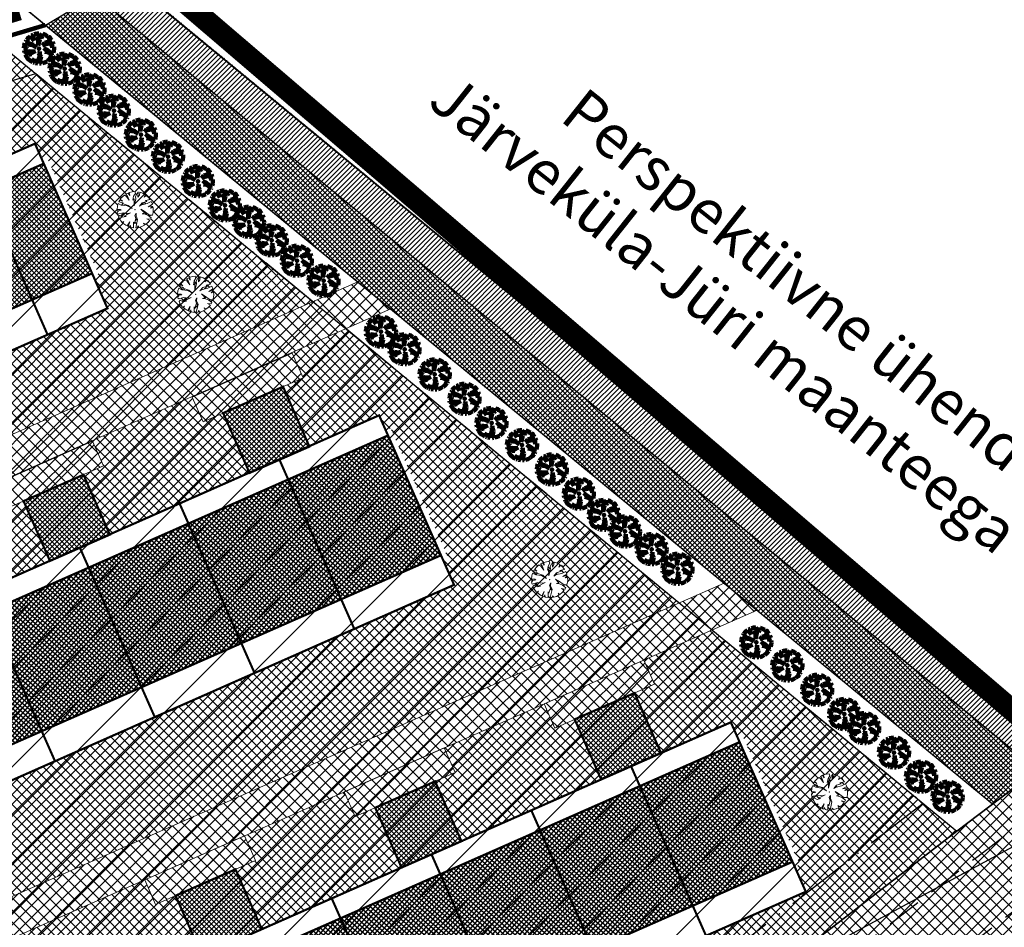
# Model space of a CAD drawing. Units: millimetres. Extents: x -2253485 to 7127535, y 85680 to 13166239.
# Drawn here: x 545924 to 546014, y 6583263 to 6583346 of the extents above; entities that cross this region are included whole.
import ezdxf

# ---------------------------------------------------------------- set-up
doc = ezdxf.new("R2010")
doc.units = ezdxf.units.MM
doc.header["$LTSCALE"] = 0.5
doc.set_wipeout_variables(frame=1)
doc.linetypes.add('ACAD_ISO10W100', pattern=[18, 12, -3, 0, -3])
doc.linetypes.add('DASHED', pattern=[19.05, 12.7, -6.35])
for name, color, linetype, lineweight in [('allee', 102, 'Continuous', 0), ('Boxid', 216, 'Continuous', 30), ('ehituskeelualapiir', 7, 'ACAD_ISO10W100', 30), ('krundisisene_haljasala', 74, 'Continuous', 0), ('lane', 252, 'Continuous', 30), ('lane tee', 12, 'Continuous', 0), ('majadevaheline_tee', 50, 'Continuous', 0), ('MÕÕDUD', 7, 'Continuous', 0), ('planeeritud_krundipiir', 1, 'Continuous', 30), ('ridaelamud', 216, 'Continuous', 0), ('teemaa_ala', 253, 'Continuous', 30)]:
    doc.layers.add(name, color=color, linetype=linetype, lineweight=lineweight)
for name, color, linetype in [('D0_-33_Proj_hekk', 7, 'Continuous'), ('eh.alaHATCH', 32, 'Continuous'), ('EH_ALA', 216, 'Continuous'), ('EHITUSED', 5, 'Continuous'), ('KATASTRIYKSUS', 7, 'Continuous'), ('Piirinaabrid_piirid', 230, 'Continuous'), ('ridaelamudHATCH', 40, 'Continuous')]:
    doc.layers.add(name, color=color, linetype=linetype)
doc.styles.add('Arial Black', font='ARIBLK.TTF')
doc.styles.add('romans', font='romans.shx')
doc.linetypes.add('DETAILPLANEERINGUPIIR', pattern='A,4,-0.5,["o",romans,S=0.75,R=0,X=-0.15,Y=-0.35],-1', length=5.5)
doc.linetypes.add('Kraav1', pattern='A,0.5,-0.2,["KRAAV1",Standard,S=0.1,R=0,X=-0.1,Y=-0.05],-0.6', length=1.3)

# ---------------------------------------------------------------- blocks, each defined once
blk = doc.blocks.new('AUDIT_I_070406201702-0')
at = {"color": 254, "ltscale": 4861661.030230223}
blk.add_wipeout([(555038.919, 6590165.849), (555039.064, 6590165.895), (555039.217, 6590165.972), (555039.16, 6590166.077), (555039.258, 6590165.999), (555039.38, 6590166.098), (555039.496, 6590166.232), (555039.341, 6590166.321), (555039.537, 6590166.292), (555039.577, 6590166.364), (555039.407, 6590166.496), (555039.239, 6590166.569), (555039.076, 6590166.595), (555039.208, 6590166.635), (555039.011, 6590166.836), (555039.183, 6590166.738), (555039.484, 6590166.517), (555039.64, 6590166.52), (555039.673, 6590166.662), (555039.684, 6590166.784), (555039.677, 6590166.931), (555039.54, 6590166.902), (555039.667, 6590166.993), (555039.578, 6590167.01), (555039.409, 6590166.976), (555039.639, 6590167.107), (555039.579, 6590167.255), (555039.36, 6590167.144), (555039.071, 6590167.081), (555038.929, 6590167), (555039.079, 6590167.181), (555039.328, 6590167.261), (555039.26, 6590167.311), (555039.513, 6590167.367), (555039.426, 6590167.478), (555039.307, 6590167.588), (555039.193, 6590167.49), (555039.249, 6590167.631), (555039.111, 6590167.708), (555038.948, 6590167.767), (555038.928, 6590167.612), (555038.85, 6590167.492), (555038.868, 6590167.785), (555038.724, 6590167.526), (555038.738, 6590167.412), (555038.645, 6590167.019), (555038.642, 6590167.402), (555038.574, 6590167.33), (555038.616, 6590167.549), (555038.708, 6590167.699), (555038.672, 6590167.8), (555038.532, 6590167.786), (555038.376, 6590167.746), (555038.401, 6590167.588), (555038.317, 6590167.724), (555038.198, 6590167.665), (555038.288, 6590167.559), (555038.375, 6590167.325), (555038.21, 6590167.546), (555038.113, 6590167.609), (555037.979, 6590167.492), (555037.887, 6590167.379), (555038.004, 6590167.275), (555037.861, 6590167.339), (555037.811, 6590167.25), (555038.036, 6590167.18), (555037.996, 6590167.153), (555038.323, 6590167.051), (555038.53, 6590166.876), (555038.254, 6590167.023), (555037.943, 6590167.067), (555037.769, 6590167.154), (555037.728, 6590167.008), (555037.708, 6590166.828), (555037.886, 6590166.826), (555037.942, 6590166.794), (555037.71, 6590166.744), (555037.782, 6590166.716), (555037.716, 6590166.685), (555037.74, 6590166.561), (555038.042, 6590166.642), (555038.327, 6590166.608), (555038.451, 6590166.649), (555038.106, 6590166.466), (555038.198, 6590166.45), (555038.015, 6590166.408), (555037.847, 6590166.496), (555037.788, 6590166.423), (555037.836, 6590166.324), (555037.912, 6590166.21), (555037.982, 6590166.116), (555038.088, 6590166.174), (555038.029, 6590166.082), (555038.189, 6590165.963), (555038.263, 6590165.923), (555038.402, 6590166.157), (555038.314, 6590165.9), (555038.393, 6590165.871), (555038.428, 6590165.973), (555038.455, 6590165.853), (555038.613, 6590165.827), (555038.609, 6590166.133), (555038.658, 6590166.064), (555038.736, 6590166.335), (555038.688, 6590166.503), (555038.754, 6590166.627), (555038.748, 6590166.461), (555038.83, 6590166.275), (555038.727, 6590165.824), (555038.831, 6590165.833), (555038.85, 6590165.925)], dxfattribs=at).dxf.layer = 'D0_-33_Proj_hekk'
blk = doc.blocks.new('puu')
at = {"layer": 'allee', "linetype": 'Continuous', "lineweight": 100, "xscale": 1.400000000023283, "yscale": 1.400000000372529, "zscale": 1.4}
blk.add_blockref('AUDIT_I_070406201702-0', (-232665.146, -2643301.836), dxfattribs=at)
at = {"layer": 'allee', "linetype": 'Continuous', "lineweight": 100}
for p, q in [((544388.025, 6582932.655), (544387.896, 6582932.497)), ((544387.896, 6582932.497), (544388.059, 6582932.351)), ((544388.212, 6582932.82), (544388.025, 6582932.655)), ((544388.348, 6582932.73), (544388.212, 6582932.82)), ((544388.497, 6582932.98), (544388.33, 6582932.897)), ((544388.33, 6582932.897), (544388.456, 6582932.749)), ((544388.578, 6582932.422), (544388.348, 6582932.73)), ((544388.456, 6582932.749), (544388.578, 6582932.422)), ((544388.615, 6582932.789), (544388.497, 6582932.98)), ((544388.799, 6582933.067), (544388.58, 6582933.011)), ((544388.58, 6582933.011), (544388.615, 6582932.789)), ((544388.995, 6582933.086), (544388.799, 6582933.067)), ((544388.857, 6582932.429), (544388.916, 6582932.735)), ((544388.953, 6582932.529), (544388.857, 6582932.429)), ((544388.916, 6582932.735), (544389.045, 6582932.945)), ((544388.956, 6582931.993), (544388.953, 6582932.529)), ((544389.086, 6582932.543), (544388.956, 6582931.993)), ((544389.045, 6582932.945), (544388.995, 6582933.086)), ((544389.269, 6582933.065), (544389.067, 6582932.703)), ((544389.067, 6582932.703), (544389.086, 6582932.543)), ((544389.244, 6582932.656), (544389.269, 6582933.065)), ((544389.353, 6582932.824), (544389.244, 6582932.656)), ((544389.381, 6582933.04), (544389.353, 6582932.824)), ((544389.609, 6582932.958), (544389.381, 6582933.04)), ((544389.802, 6582932.85), (544389.609, 6582932.958)), ((544389.724, 6582932.653), (544389.802, 6582932.85)), ((544389.884, 6582932.79), (544389.724, 6582932.653)), ((544389.818, 6582932.402), (544390.172, 6582932.481)), ((544390.05, 6582932.636), (544389.884, 6582932.79)), ((544390.172, 6582932.481), (544390.05, 6582932.636)), ((544387.673, 6582931.978), (544387.645, 6582931.726)), ((544387.645, 6582931.726), (544387.895, 6582931.722)), ((544387.973, 6582931.678), (544387.648, 6582931.607)), ((544387.648, 6582931.607), (544387.749, 6582931.569)), ((544387.749, 6582931.569), (544387.656, 6582931.525)), ((544387.73, 6582932.182), (544387.673, 6582931.978)), ((544387.974, 6582932.06), (544387.73, 6582932.182)), ((544387.859, 6582932.442), (544387.789, 6582932.317)), ((544387.789, 6582932.317), (544388.104, 6582932.218)), ((544388.059, 6582932.351), (544387.859, 6582932.442)), ((544387.895, 6582931.722), (544387.973, 6582931.678)), ((544388.409, 6582931.999), (544387.974, 6582932.06)), ((544388.104, 6582932.218), (544388.048, 6582932.181)), ((544388.048, 6582932.181), (544388.506, 6582932.038)), ((544388.796, 6582931.792), (544388.409, 6582931.999)), ((544388.506, 6582932.038), (544388.796, 6582931.792)), ((544389.354, 6582931.967), (544389.565, 6582932.22)), ((544389.553, 6582932.08), (544389.354, 6582931.967)), ((544389.745, 6582931.456), (544389.469, 6582931.737)), ((544389.469, 6582931.737), (544389.71, 6582931.599)), ((544389.958, 6582932.168), (544389.553, 6582932.08)), ((544389.565, 6582932.22), (544389.913, 6582932.332)), ((544389.71, 6582931.599), (544390.131, 6582931.29)), ((544389.913, 6582932.332), (544389.818, 6582932.402)), ((544390.265, 6582932.324), (544389.958, 6582932.168)), ((544390.027, 6582931.933), (544390.349, 6582932.116)), ((544390.263, 6582931.98), (544390.027, 6582931.933)), ((544390.21, 6582931.829), (544390.388, 6582931.957)), ((544390.402, 6582931.87), (544390.21, 6582931.829)), ((544390.388, 6582931.957), (544390.263, 6582931.98)), ((544390.349, 6582932.116), (544390.265, 6582932.324)), ((544390.396, 6582931.493), (544390.411, 6582931.664)), ((544390.411, 6582931.664), (544390.402, 6582931.87)), ((544387.656, 6582931.525), (544387.69, 6582931.352)), ((544387.69, 6582931.352), (544388.113, 6582931.465)), ((544387.839, 6582931.261), (544387.756, 6582931.159)), ((544387.756, 6582931.159), (544387.825, 6582931.021)), ((544387.825, 6582931.021), (544387.931, 6582930.86)), ((544388.075, 6582931.138), (544387.839, 6582931.261)), ((544387.931, 6582930.86), (544388.029, 6582930.729)), ((544388.029, 6582930.729), (544388.177, 6582930.811)), ((544388.332, 6582931.197), (544388.075, 6582931.138)), ((544388.177, 6582930.811), (544388.095, 6582930.682)), ((544388.095, 6582930.682), (544388.319, 6582930.515)), ((544388.113, 6582931.465), (544388.512, 6582931.418)), ((544388.686, 6582931.474), (544388.202, 6582931.219)), ((544388.202, 6582931.219), (544388.332, 6582931.197)), ((544388.422, 6582930.459), (544388.616, 6582930.786)), ((544388.616, 6582930.786), (544388.494, 6582930.427)), ((544388.512, 6582931.418), (544388.686, 6582931.474)), ((544388.912, 6582930.324), (544388.906, 6582930.752)), ((544388.906, 6582930.752), (544388.976, 6582930.656)), ((544388.976, 6582930.656), (544389.084, 6582931.036)), ((544389.016, 6582931.271), (544389.11, 6582931.444)), ((544389.084, 6582931.036), (544389.016, 6582931.271)), ((544389.216, 6582930.951), (544389.072, 6582930.32)), ((544389.11, 6582931.444), (544389.101, 6582931.212)), ((544389.101, 6582931.212), (544389.216, 6582930.951)), ((544389.56, 6582931.399), (544389.745, 6582931.456)), ((544389.788, 6582931.364), (544389.56, 6582931.399)), ((544389.758, 6582930.527), (544389.677, 6582930.674)), ((544389.677, 6582930.674), (544389.816, 6582930.565)), ((544390.023, 6582931.261), (544389.788, 6582931.364)), ((544389.816, 6582930.565), (544389.985, 6582930.704)), ((544390.149, 6582930.891), (544389.932, 6582931.016)), ((544389.932, 6582931.016), (544390.205, 6582930.976)), ((544389.985, 6582930.704), (544390.149, 6582930.891)), ((544390.262, 6582931.076), (544390.023, 6582931.261)), ((544390.131, 6582931.29), (544390.35, 6582931.295)), ((544390.205, 6582930.976), (544390.262, 6582931.076)), ((544390.35, 6582931.295), (544390.396, 6582931.493)), ((544388.319, 6582930.515), (544388.422, 6582930.459)), ((544388.494, 6582930.427), (544388.604, 6582930.386)), ((544388.604, 6582930.386), (544388.654, 6582930.529)), ((544388.654, 6582930.529), (544388.691, 6582930.361)), ((544388.691, 6582930.361), (544388.912, 6582930.324)), ((544389.072, 6582930.32), (544389.217, 6582930.332)), ((544389.217, 6582930.332), (544389.244, 6582930.462)), ((544389.244, 6582930.462), (544389.341, 6582930.355)), ((544389.341, 6582930.355), (544389.544, 6582930.419)), ((544389.544, 6582930.419), (544389.758, 6582930.527))]:
    blk.add_line(p, q, dxfattribs=at)
for p in [(544388.025, 6582932.655), (544389.981, 6582932.706), (544390.003, 6582932.73), (544389.028, 6582931.703), (544389.028, 6582931.703), (544388.076, 6582930.699), (544390.032, 6582930.75)]:
    blk.add_point(p, dxfattribs=at)
blk = doc.blocks.new('puu1')
at = {"layer": 'allee', "linetype": 'Continuous', "xscale": 1.400000000023283, "yscale": 1.400000000372529, "zscale": 1.4}
blk.add_blockref('AUDIT_I_070406201702-0', (-233406.139, -2642897.667), dxfattribs=at)
at = {"layer": 'allee', "linetype": 'Continuous'}
for p, q in [((543647.219, 6583336.989), (543647.032, 6583336.824)), ((543647.355, 6583336.899), (543647.219, 6583336.989)), ((543647.504, 6583337.149), (543647.337, 6583337.066)), ((543647.337, 6583337.066), (543647.463, 6583336.918)), ((543647.585, 6583336.59), (543647.355, 6583336.899)), ((543647.463, 6583336.918), (543647.585, 6583336.59)), ((543647.622, 6583336.958), (543647.504, 6583337.149)), ((543647.806, 6583337.236), (543647.587, 6583337.18)), ((543647.587, 6583337.18), (543647.622, 6583336.958)), ((543648.002, 6583337.255), (543647.806, 6583337.236)), ((543647.864, 6583336.598), (543647.923, 6583336.904)), ((543647.923, 6583336.904), (543648.052, 6583337.114)), ((543648.052, 6583337.114), (543648.002, 6583337.255)), ((543648.276, 6583337.234), (543648.074, 6583336.872)), ((543648.074, 6583336.872), (543648.093, 6583336.712)), ((543648.25, 6583336.825), (543648.276, 6583337.234)), ((543648.36, 6583336.993), (543648.25, 6583336.825)), ((543648.388, 6583337.209), (543648.36, 6583336.993)), ((543648.616, 6583337.127), (543648.388, 6583337.209)), ((543648.809, 6583337.019), (543648.616, 6583337.127)), ((543648.731, 6583336.822), (543648.809, 6583337.019)), ((543648.891, 6583336.959), (543648.731, 6583336.822)), ((543649.057, 6583336.805), (543648.891, 6583336.959)), ((543646.679, 6583336.147), (543646.652, 6583335.895)), ((543646.737, 6583336.35), (543646.679, 6583336.147)), ((543646.98, 6583336.229), (543646.737, 6583336.35)), ((543646.866, 6583336.611), (543646.796, 6583336.486)), ((543646.796, 6583336.486), (543647.111, 6583336.387)), ((543647.066, 6583336.52), (543646.866, 6583336.611)), ((543647.032, 6583336.824), (543646.903, 6583336.666)), ((543646.903, 6583336.666), (543647.066, 6583336.52)), ((543647.416, 6583336.168), (543646.98, 6583336.229)), ((543647.111, 6583336.387), (543647.055, 6583336.349)), ((543647.055, 6583336.349), (543647.513, 6583336.206)), ((543647.803, 6583335.961), (543647.416, 6583336.168)), ((543647.513, 6583336.206), (543647.803, 6583335.961)), ((543647.959, 6583336.698), (543647.864, 6583336.598)), ((543647.963, 6583336.161), (543647.959, 6583336.698)), ((543648.093, 6583336.712), (543647.963, 6583336.161)), ((543648.361, 6583336.136), (543648.572, 6583336.389)), ((543648.56, 6583336.249), (543648.361, 6583336.136)), ((543648.965, 6583336.337), (543648.56, 6583336.249)), ((543648.572, 6583336.389), (543648.92, 6583336.501)), ((543648.825, 6583336.571), (543649.179, 6583336.649)), ((543648.92, 6583336.501), (543648.825, 6583336.571)), ((543649.271, 6583336.493), (543648.965, 6583336.337)), ((543649.033, 6583336.102), (543649.356, 6583336.285)), ((543649.27, 6583336.149), (543649.033, 6583336.102)), ((543649.179, 6583336.649), (543649.057, 6583336.805)), ((543649.217, 6583335.998), (543649.395, 6583336.126)), ((543649.395, 6583336.126), (543649.27, 6583336.149)), ((543649.356, 6583336.285), (543649.271, 6583336.493)), ((543646.652, 6583335.895), (543646.901, 6583335.891)), ((543646.98, 6583335.847), (543646.655, 6583335.776)), ((543646.655, 6583335.776), (543646.756, 6583335.738)), ((543646.756, 6583335.738), (543646.663, 6583335.694)), ((543646.663, 6583335.694), (543646.697, 6583335.521)), ((543646.697, 6583335.521), (543647.12, 6583335.633)), ((543646.846, 6583335.43), (543646.763, 6583335.328)), ((543647.082, 6583335.307), (543646.846, 6583335.43)), ((543646.901, 6583335.891), (543646.98, 6583335.847)), ((543647.339, 6583335.366), (543647.082, 6583335.307)), ((543647.12, 6583335.633), (543647.519, 6583335.587)), ((543647.693, 6583335.643), (543647.209, 6583335.388)), ((543647.209, 6583335.388), (543647.339, 6583335.366)), ((543647.519, 6583335.587), (543647.693, 6583335.643)), ((543648.023, 6583335.44), (543648.117, 6583335.613)), ((543648.091, 6583335.204), (543648.023, 6583335.44)), ((543648.117, 6583335.613), (543648.107, 6583335.38)), ((543648.107, 6583335.38), (543648.223, 6583335.12)), ((543648.752, 6583335.624), (543648.476, 6583335.906)), ((543648.476, 6583335.906), (543648.717, 6583335.768)), ((543648.567, 6583335.568), (543648.752, 6583335.624)), ((543648.795, 6583335.533), (543648.567, 6583335.568)), ((543648.717, 6583335.768), (543649.138, 6583335.459)), ((543649.03, 6583335.43), (543648.795, 6583335.533)), ((543649.269, 6583335.245), (543649.03, 6583335.43)), ((543649.138, 6583335.459), (543649.357, 6583335.464)), ((543649.408, 6583336.039), (543649.217, 6583335.998)), ((543649.357, 6583335.464), (543649.403, 6583335.662)), ((543649.403, 6583335.662), (543649.418, 6583335.833)), ((543649.418, 6583335.833), (543649.408, 6583336.039)), ((543646.763, 6583335.328), (543646.832, 6583335.19)), ((543646.832, 6583335.19), (543646.938, 6583335.029)), ((543646.938, 6583335.029), (543647.036, 6583334.898)), ((543647.036, 6583334.898), (543647.183, 6583334.979)), ((543647.183, 6583334.979), (543647.101, 6583334.851)), ((543647.101, 6583334.851), (543647.326, 6583334.684)), ((543647.326, 6583334.684), (543647.429, 6583334.628)), ((543647.429, 6583334.628), (543647.623, 6583334.955)), ((543647.623, 6583334.955), (543647.5, 6583334.596)), ((543647.5, 6583334.596), (543647.61, 6583334.555)), ((543647.61, 6583334.555), (543647.661, 6583334.698)), ((543647.661, 6583334.698), (543647.698, 6583334.53)), ((543647.919, 6583334.493), (543647.913, 6583334.921)), ((543647.913, 6583334.921), (543647.982, 6583334.825)), ((543647.982, 6583334.825), (543648.091, 6583335.204)), ((543648.223, 6583335.12), (543648.079, 6583334.489)), ((543648.224, 6583334.501), (543648.251, 6583334.63)), ((543648.251, 6583334.63), (543648.348, 6583334.524)), ((543648.551, 6583334.588), (543648.765, 6583334.696)), ((543648.765, 6583334.696), (543648.684, 6583334.843)), ((543648.684, 6583334.843), (543648.822, 6583334.734)), ((543648.822, 6583334.734), (543648.992, 6583334.873)), ((543649.156, 6583335.06), (543648.939, 6583335.185)), ((543648.939, 6583335.185), (543649.212, 6583335.145)), ((543648.992, 6583334.873), (543649.156, 6583335.06)), ((543649.212, 6583335.145), (543649.269, 6583335.245)), ((543647.698, 6583334.53), (543647.919, 6583334.493)), ((543648.079, 6583334.489), (543648.224, 6583334.501)), ((543648.348, 6583334.524), (543648.551, 6583334.588))]:
    blk.add_line(p, q, dxfattribs=at)
for p in [(543648.988, 6583336.875), (543649.01, 6583336.899), (543647.032, 6583336.824), (543648.035, 6583335.872), (543648.035, 6583335.872), (543647.083, 6583334.868), (543649.039, 6583334.919)]:
    blk.add_point(p, dxfattribs=at)

msp = doc.modelspace()

# ---------------------------------------------------------------- hatches: boundary and pattern name
at = {"layer": 'krundisisene_haljasala'}
h = msp.add_hatch(dxfattribs=at)
h.set_pattern_fill('ANSI37', color=256, scale=0.2, style=0)
h.set_pattern_definition([(45, (0, 0), (-0.449012806053, 0.449012806053), []), (135, (0, 0), (-0.449012806053, -0.449012806053), [])])
h.paths.add_polyline_path([(545872.735, 6583312.0839), (545870.3179, 6583317.5764), (545868.4873, 6583316.7709), (545867.4871, 6583319.0436), (545852.1854, 6583312.3097), (545879.6274, 6583289.3119), (545950.3961, 6583320.5658), (545921.2551, 6583344.5405), (545919.9933, 6583344.1638), (545920.5757, 6583342.4065), (545921.576, 6583340.1337), (545919.7454, 6583339.3281), (545922.1629, 6583333.8348), (545924.9085, 6583335.043), (545925.5127, 6583333.6701), (545925.9703, 6583333.8715), (545930.8037, 6583322.8879), (545930.3461, 6583322.6865), (545931.5547, 6583319.9399), (545876.6356, 6583295.7725), (545875.4272, 6583298.5183), (545874.9696, 6583298.3169), (545870.1357, 6583309.3012), (545870.5933, 6583309.5026), (545869.9892, 6583310.8755)])
h.paths.add_polyline_path([(545881.3014, 6583322.4099), (545879.4708, 6583321.6044), (545878.4706, 6583323.8771), (545876.64, 6583323.0715), (545877.6403, 6583320.7987), (545875.8097, 6583319.9931), (545878.2268, 6583314.5005), (545883.7186, 6583316.9172)], flags=17)
h.paths.add_polyline_path([(545892.2864, 6583327.2442), (545890.4559, 6583326.4387), (545889.4557, 6583328.7114), (545887.6235, 6583327.9051), (545888.6238, 6583325.6322), (545886.7932, 6583324.8266), (545889.2104, 6583319.3339), (545894.7038, 6583321.7513)], flags=17)
h.paths.add_polyline_path([(545903.2699, 6583332.0778), (545901.4393, 6583331.2722), (545900.4392, 6583333.5449), (545898.6086, 6583332.7393), (545899.6088, 6583330.4665), (545897.7782, 6583329.6609), (545900.1955, 6583324.168), (545905.6873, 6583326.5847)], flags=17)
h.paths.add_polyline_path([(545914.2536, 6583336.9115), (545912.423, 6583336.1059), (545911.4228, 6583338.3785), (545909.5921, 6583337.5729), (545910.5923, 6583335.3), (545908.7617, 6583334.4945), (545911.1791, 6583329.0013), (545916.6711, 6583331.4181)], flags=17)
h.paths.add_polyline_path([(545953.4222, 6583318.0761), (545948.4603, 6583315.8847), (545949.4839, 6583313.5587), (545947.6533, 6583312.7531), (545950.0544, 6583307.297), (545956.4566, 6583310.1274), (545957.0697, 6583308.7405), (545957.5271, 6583308.9425), (545962.7914, 6583297.0348), (545962.3339, 6583296.8332), (545963.3299, 6583294.5802), (545908.4274, 6583270.3068), (545907.4064, 6583272.6271), (545906.9735, 6583272.4363), (545901.7261, 6583284.2915), (545902.1843, 6583284.4939), (545901.5802, 6583285.8668), (545907.9824, 6583288.6972), (545905.5632, 6583294.1945), (545903.7326, 6583293.3889), (545902.7221, 6583295.6851), (545882.6252, 6583286.8096), (545913.176, 6583261.7745), (545983.9816, 6583292.9344)])
h.paths.add_polyline_path([(545942.1615, 6583310.3365), (545940.3309, 6583309.5309), (545939.3126, 6583311.8448), (545930.165, 6583307.8049), (545931.1863, 6583305.4841), (545929.3557, 6583304.6785), (545931.7622, 6583299.2101), (545944.5667, 6583304.871)], flags=17)
h.paths.add_polyline_path([(545923.8639, 6583302.2618), (545922.0334, 6583301.4563), (545921.0174, 6583303.7649), (545911.8697, 6583299.725), (545912.8856, 6583297.4167), (545911.055, 6583296.6112), (545913.4701, 6583291.1233), (545926.2746, 6583296.7841)], flags=17)
h.paths.add_polyline_path([(545940.2199, 6583260.5728), (545937.7991, 6583266.0737), (545935.9685, 6583265.2681), (545934.9683, 6583267.5408), (545916.212, 6583259.2866), (545936.5501, 6583242.6203), (545948.4954, 6583224.9065), (546009.4231, 6583272.0032), (545987.0097, 6583290.443), (545980.7341, 6583287.6813), (545981.7089, 6583285.4661), (545979.8783, 6583284.6606), (545982.3036, 6583279.1495), (545988.7061, 6583281.9757), (545989.3045, 6583280.6222), (545989.7619, 6583280.8242), (545995.0226, 6583268.9247), (545994.5651, 6583268.723), (545995.5768, 6583266.4347), (545940.6634, 6583242.186), (545939.6423, 6583244.5064), (545939.2095, 6583244.3155), (545933.9621, 6583256.1707), (545934.4203, 6583256.3731), (545933.8161, 6583257.746)])
h.paths.add_polyline_path([(545956.0999, 6583274.141), (545954.2693, 6583273.3355), (545953.2741, 6583275.5968), (545944.1212, 6583271.5688), (545945.1215, 6583269.2959), (545943.2909, 6583268.4903), (545945.7089, 6583262.9958), (545958.5166, 6583268.6494)], flags=17)
h.paths.add_polyline_path([(545974.3865, 6583282.2439), (545972.5559, 6583281.4383), (545971.5812, 6583283.6533), (545962.427, 6583279.6248), (545963.4223, 6583277.3633), (545961.5917, 6583276.5577), (545964.0056, 6583271.0724), (545976.8146, 6583276.7265)], flags=17)
at = {"layer": 'lane', "lineweight": 13}
h = msp.add_hatch(dxfattribs=at)
h.set_pattern_fill('ANSI31', color=256, scale=0.1, style=0)
h.set_pattern_definition([(45, (0, 0), (-0.224506403027, 0.224506403027), [])])
edge = h.paths.add_edge_path()
edge.add_line((545930.4262, 6583348.6498), (545933.2029, 6583350.3442))
edge.add_line((545933.2029, 6583350.3442), (546019.2696, 6583279.4477))
edge.add_line((546019.2696, 6583279.4477), (546016.8062, 6583277.5852))
edge.add_line((546016.8062, 6583277.5852), (545839.7663, 6583422.7788))
at = {"layer": 'majadevaheline_tee'}
h = msp.add_hatch(dxfattribs=at)
h.set_pattern_fill('ANSI37', color=256, scale=0.25, style=0)
h.paths.add_polyline_path([(545954.4928, 6583322.375), (545957.5189, 6583319.8853), (545882.6252, 6583286.8096), (545879.6275, 6583289.3119)])
h = msp.add_hatch(dxfattribs=at)
h.set_pattern_fill('ANSI37', color=256, scale=0.25, style=0)
h.set_pattern_definition([(45, (209.2771, 79.2506), (-0.56126600757, 0.56126600757), []), (135, (209.2771, 79.2506), (-0.56126600757, -0.56126600757), [])])
h.paths.add_polyline_path([(545948.4837, 6583315.8315), (545949.4839, 6583313.5587), (545940.3309, 6583309.5309), (545939.3307, 6583311.8036)])
h = msp.add_hatch(dxfattribs=at)
h.set_pattern_fill('ANSI37', color=256, scale=0.25, style=0)
h.set_pattern_definition([(45, (190.9796, 71.176), (-0.56126600757, 0.56126600757), []), (135, (190.9796, 71.176), (-0.56126600757, -0.56126600757), [])])
h.paths.add_polyline_path([(545930.1861, 6583307.7569), (545931.1863, 6583305.4841), (545922.0334, 6583301.4563), (545921.0332, 6583303.729)])
h = msp.add_hatch(dxfattribs=at)
h.set_pattern_fill('ANSI37', color=256, scale=0.25, style=0)
h.set_pattern_definition([(45, (241.50215, 51.158), (-0.56126600757, 0.56126600757), []), (135, (241.50215, 51.158), (-0.56126600757, -0.56126600757), [])])
h.paths.add_polyline_path([(545980.7341, 6583287.6813), (545981.7089, 6583285.4661), (545972.5559, 6583281.4383), (545971.5812, 6583283.6533)])
h = msp.add_hatch(dxfattribs=at)
h.set_pattern_fill('ANSI37', color=256, scale=0.25, style=0)
h.set_pattern_definition([(45, (223.2155, 43.0552), (-0.56126600757, 0.56126600757), []), (135, (223.2155, 43.0552), (-0.56126600757, -0.56126600757), [])])
h.paths.add_polyline_path([(545962.4221, 6583279.6361), (545963.4223, 6583277.3633), (545954.2693, 6583273.3355), (545953.2691, 6583275.6082)])
h = msp.add_hatch(dxfattribs=at)
h.set_pattern_fill('ANSI37', color=256, scale=0.25, style=0)
h.set_pattern_definition([(45, (204.9147, 34.9878), (-0.56126600757, 0.56126600757), []), (135, (204.9147, 34.9878), (-0.56126600757, -0.56126600757), [])])
h.paths.add_polyline_path([(545944.1213, 6583271.5687), (545945.1215, 6583269.2959), (545935.9685, 6583265.2681), (545934.9683, 6583267.5408)])
at = {"layer": 'ridaelamudHATCH'}
h = msp.add_hatch(dxfattribs=at)
h.set_pattern_fill('ANSI37', color=256, scale=0.1, style=0)
h.set_pattern_definition([(45, (242.24786, 166.39306), (-0.224506403027, 0.224506403027), []), (135, (242.24786, 166.39306), (-0.224506403027, -0.224506403027), [])])
h.paths.add_polyline_path([(545875.2258, 6583298.976), (545930.1442, 6583323.1452), (545925.7166, 6583333.2113), (545870.7947, 6583309.0449)])
h = msp.add_hatch(dxfattribs=at)
h.set_pattern_fill('ANSI37', color=40, scale=0.1, style=0)
h.set_pattern_definition([(45, (311.6007, 172.26098), (-0.224506403027, 0.224506403027), []), (135, (311.6007, 172.26098), (-0.224506403027, -0.224506403027), [])])
h.paths.add_polyline_path([(545944.5787, 6583304.8439), (545950.0704, 6583307.2606), (545947.6533, 6583312.7531), (545942.1615, 6583310.3364)])
h = msp.add_hatch(dxfattribs=at)
h.set_pattern_fill('ANSI37', color=256, scale=0.1, angle=4.510482, style=0)
h.set_pattern_definition([(49.510481549, (519786.31733, -22516.49147), (-0.241466611715, 0.206155585486), []), (139.510481549, (519786.31733, -22516.49147), (-0.206155585486, -0.241466611715), [])])
h.paths.add_polyline_path([(545902.3859, 6583284.0363), (545907.2287, 6583273.0952), (545962.1317, 6583297.2905), (545957.2719, 6583308.2832)])
h = msp.add_hatch(dxfattribs=at)
h.set_pattern_fill('ANSI37', color=40, scale=0.1, style=0)
h.set_pattern_definition([(45, (293.30314, 164.18635), (-0.224506403027, 0.224506403027), []), (135, (293.30314, 164.18635), (-0.224506403027, -0.224506403027), [])])
h.paths.add_polyline_path([(545926.2811, 6583296.7693), (545931.7729, 6583299.1859), (545929.3558, 6583304.6785), (545923.864, 6583302.2618)])
h = msp.add_hatch(dxfattribs=at)
h.set_pattern_fill('ANSI37', color=256, scale=0.1, style=0)
h.set_pattern_definition([(45, (343.82572, 144.1684), (-0.224506403027, 0.224506403027), []), (135, (343.82572, 144.1684), (-0.224506403027, -0.224506403027), [])])
h.paths.add_polyline_path([(545976.8037, 6583276.7513), (545982.2955, 6583279.168), (545979.8783, 6583284.6605), (545974.3866, 6583282.2438)])
h = msp.add_hatch(dxfattribs=at)
h.set_pattern_fill('ANSI37', color=256, scale=0.1, angle=4.510482, style=0)
h.set_pattern_definition([(49.510481549, (519818.55326, -22544.61228), (-0.241466611715, 0.206155585486), []), (139.510481549, (519818.55326, -22544.61228), (-0.206155585486, -0.241466611715), [])])
h.paths.add_polyline_path([(545934.6218, 6583255.9155), (545939.4646, 6583244.9744), (545994.3629, 6583269.1804), (545989.5078, 6583280.1624)])
h = msp.add_hatch(dxfattribs=at)
h.set_pattern_fill('ANSI37', color=256, scale=0.1, style=0)
h.set_pattern_definition([(45, (325.53907, 136.06554), (-0.224506403027, 0.224506403027), []), (135, (325.53907, 136.06554), (-0.224506403027, -0.224506403027), [])])
h.paths.add_polyline_path([(545958.517, 6583268.6484), (545964.0088, 6583271.0651), (545961.5917, 6583276.5576), (545956.0999, 6583274.141)])
h = msp.add_hatch(dxfattribs=at)
h.set_pattern_fill('ANSI37', color=256, scale=0.1, style=0)
h.set_pattern_definition([(45, (307.2383, 127.9982), (-0.224506403027, 0.224506403027), []), (135, (307.2383, 127.9982), (-0.224506403027, -0.224506403027), [])])
h.paths.add_polyline_path([(545940.2163, 6583260.5811), (545945.7081, 6583262.9978), (545943.2909, 6583268.4903), (545937.7991, 6583266.0736)])
at = {"layer": 'teemaa_ala', "lineweight": 0}
h = msp.add_hatch(dxfattribs=at)
h.set_pattern_fill('ANSI37', color=256, scale=0.25, style=0)
h.paths.add_polyline_path([(545855.6159, 6583462.1986), (545864.9014, 6583454.454), (545839.7036, 6583422.7026), (545834.1811, 6583415.7199), (545805.932, 6583392.046), (545781.4802, 6583371.5544), (545832.5568, 6583328.7589), (545882.0897, 6583287.248), (545914.3207, 6583260.836), (545936.5486, 6583242.6212), (545948.4954, 6583224.9065), (546009.4215, 6583272.004), (546019.3951, 6583279.5446), (546202.4241, 6583494.4991), (546213.0817, 6583488.5057), (546028.4998, 6583271.5821), (546032.6085, 6583267.9273), (546026.2831, 6583263.0377), (546017.4263, 6583263.0224), (545952.4278, 6583212.7811), (545980.9118, 6583137.8736), (545985.1792, 6583126.6513), (545973.9242, 6583122.4876), (545972.8558, 6583125.2972), (545969.6959, 6583133.7424), (545952.1029, 6583179.8733), (545935.7385, 6583222.9086), (545927.6747, 6583234.3785), (545894.1451, 6583261.8546), (545861.3153, 6583288.8524), (545822.8073, 6583321.2385), (545777.9054, 6583359.2024), (545770.0015, 6583365.1719), (545634.7567, 6583365.1719), (545633.6916, 6583364.1719), (545633.683, 6583265.1719), (545635.6829, 6583263.1721), (545637.1721, 6583263.1721), (545670.5963, 6583263.1721), (545762.3652, 6583189.0918), (545804.2332, 6583160.7384), (545874.2369, 6583113.3314), (545884.0984, 6583103.2376), (545889.0481, 6583095.9982), (545891.1517, 6583091.8724), (545914.885, 6583030.6925), (545921.8055, 6583003.8941), (545904.3907, 6582999.5212), (545898.7928, 6583022.3148), (545875.2028, 6583085.9869), (545868.9855, 6583095.7401), (545865.2869, 6583098.861), (545790.6309, 6583149.4186), (545752.2552, 6583175.407), (545664.2606, 6583246.1721), (545637.6312, 6583246.1721), (545625.7758, 6583246.1721), (545622.3676, 6583244.7519), (545617.1364, 6583239.4759), (545586.7655, 6583208.8449), (545586.2588, 6583205.6394), (545592.7175, 6583192.8502), (545711.9298, 6582956.8036), (545694.8678, 6582952.8303), (545571.2651, 6583197.6187), (545568.9555, 6583197.9838), (545550.419, 6583179.2887), (545541.8103, 6583170.6063), (545521.5623, 6583150.1849), (545504.6055, 6583133.0829), (545475.6249, 6583103.8542), (545396.8752, 6583017.3798), (545396.2488, 6583016.0535), (545395.6582, 6583012.0279), (545396.114, 6583010.3352), (545439.4849, 6582959.0722), (545460.8411, 6582937.1307), (545479.5754, 6582914.4126), (545465.6702, 6582912.4203), (545451.68, 6582929.38), (545430.7979, 6582950.7611), (545349.8263, 6582934.3055), (545290.3116, 6582922.2108), (545246.0648, 6582913.1916), (545204.3656, 6582904.7452), (545164.6903, 6582896.6826), (545103.7965, 6582884.3091), (545099.0167, 6582877.7553), (545091.168, 6582876.1596), (545088.8777, 6582887.3836), (545087.668, 6582893.3036), (545101.3997, 6582896.0593), (545182.783, 6582912.6014), (545176.625, 6582942.8806), (545188.4015, 6582945.1808), (545194.5373, 6582914.9919), (545248.8544, 6582926.0306), (545296.6962, 6582935.7533), (545345.7866, 6582945.7298), (545421.9578, 6582961.2098), (545400.4679, 6582986.6101), (545385.2232, 6583004.6289), (545383.4243, 6583011.309), (545384.6351, 6583019.5629), (545386.7926, 6583024.1309), (545467.1035, 6583112.3033), (545494.9231, 6583140.361), (545513.8433, 6583159.4432), (545532.4768, 6583178.2362), (545541.8976, 6583187.7377), (545572.3575, 6583218.4584), (545616.6917, 6583263.1721), (545616.6917, 6583458.8445), (545614.2231, 6583460.6975), (545611.7544, 6583462.5504), (545501.214, 6583545.5204), (545511.0707, 6583559.4095), (545620.7309, 6583477.3667), (545624.1031, 6583482.9303), (545633.6917, 6583482.9303), (545633.6917, 6583457.987), (545633.6917, 6583455.7134), (545633.6917, 6583411.7666), (545633.6917, 6583377.7074), (545634.2272, 6583377.1719), (545769.5024, 6583377.1719), (545774.7625, 6583381.5509), (545809.0227, 6583410.0942), (545821.0319, 6583420.0995), (545824.8072, 6583423.2131), (545830.3811, 6583430.2598), (545832.3898, 6583432.9359)])

# ---------------------------------------------------------------- linework, layer by layer
at = {"layer": 'allee', "color": 94, "const_width": 0.4}
msp.add_lwpolyline([(545841.9543, 6583320.8504), (545841.9543, 6583320.8504), (545925.8739, 6583345.9203)], dxfattribs=at)
at = {"layer": 'Boxid', "const_width": 0.2}
for points in [[(545919.4152, 6583332.6257), (545919.4152, 6583332.6257), (545926.0616, 6583317.5226)], [(545947.3246, 6583306.0522), (545954.1952, 6583290.5112)], [(545938.1758, 6583302.0149), (545945.0464, 6583286.4739)], [(545929.027, 6583297.9776), (545935.8976, 6583282.4366)], [(545919.8782, 6583293.9403), (545926.7488, 6583278.3993)], [(545988.7061, 6583281.9757), (545995.5768, 6583266.4347)], [(545979.5478, 6583277.9637), (545986.4184, 6583262.4227)], [(545970.4017, 6583273.9203), (545977.2723, 6583258.3793)], [(545961.2529, 6583269.883), (545968.1235, 6583254.342)], [(545952.1041, 6583265.8457), (545958.9748, 6583250.3046)]]:
    msp.add_lwpolyline(points, dxfattribs=at)
at = {"layer": 'eh.alaHATCH', "color": 7}
for p, q in [((545882.8678, 6583291.8271), (545929.1149, 6583338.0742)), ((545885.3338, 6583289.803), (545931.5783, 6583336.0475)), ((545907.5277, 6583271.5857), (545953.7491, 6583317.8071)), ((545909.9937, 6583269.5615), (545956.2126, 6583315.7804)), ((545912.4596, 6583267.5374), (545958.676, 6583313.7537)), ((545914.9256, 6583265.5133), (545961.1394, 6583311.727)), ((545917.3929, 6583263.4904), (545963.6028, 6583309.7003)), ((545939.5855, 6583245.2719), (545985.7737, 6583291.46)), ((545941.394, 6583242.5903), (545988.2371, 6583289.4333)), ((545943.2025, 6583239.9086), (545990.7005, 6583287.4066))]:
    msp.add_line(p, q, dxfattribs=at)
at = {"layer": 'EH_ALA', "lineweight": 20, "const_width": 0.2}
for points in [[(545876.6356, 6583295.7725), (545931.5547, 6583319.9399), (545924.9085, 6583335.043), (545869.9892, 6583310.8755)], [(545940.6634, 6583242.186), (545995.5768, 6583266.4347), (545988.7061, 6583281.9757), (545933.8161, 6583257.746)]]:
    msp.add_lwpolyline(points, close=True, dxfattribs=at)
at = {"layer": 'EHITUSED', "linetype": 'Kraav1', "ltscale": 80}
msp.add_lwpolyline([(545035.3634, 6582914.0586, 1, 1, 0), (545401.39, 6582985.3255, 1, 1, 0), (545417.0317, 6582987.4203, 1, 1, 0), (545544.3221, 6583085.8178, 1, 1, 0), (545601.6491, 6583136.9193, 1, 1, 0), (545841.2286, 6583322.0325, 1, 1, 0), (545923.5547, 6583346.8609, 0, 0, 0)], format="xyseb", dxfattribs=at)
at = {"layer": 'KATASTRIYKSUS', "linetype": 'Continuous'}
for points in [[(545923.91, 6583357.9238), (546023.93, 6583275.6338), (546207.85, 6583491.6138), (546134.32, 6583530.7138), (546121.61, 6583537.3238), (546083.16, 6583558.3738)], [(545411.41, 6582988.7438), (545437.15, 6582958.1638), (546023.91, 6583275.6238), (545923.9, 6583357.9038), (545907.54, 6583371.4338)], [(545437.17, 6582958.1738), (545458.81, 6582931.9238), (545777.21, 6583049.7138), (546130.97, 6583180.5838), (546023.93, 6583275.6338)]]:
    msp.add_lwpolyline(points, close=True, dxfattribs=at)
at = {"layer": 'lane', "color": 252}
for points in [[(545841.6272, 6583425.1316), (545923.8964, 6583357.9067), (546018.9077, 6583279.7393)], [(545836.6511, 6583418.8676), (545918.8241, 6583351.7204), (546012.7038, 6583274.4835)], [(545834.1587, 6583415.7386), (545916.2879, 6583348.6272), (546009.4231, 6583272.0032)], [(545920.4801, 6583356.8326), (545920.4801, 6583356.8326), (546016.0592, 6583278.198)]]:
    msp.add_lwpolyline(points, dxfattribs=at)
at = {"layer": 'lane tee'}
msp.add_lwpolyline([(545925.8739, 6583345.9203), (545930.4262, 6583348.6498), (546016.8062, 6583277.5852), (546012.7038, 6583274.4835), (545827.6149, 6583426.7598)], dxfattribs=at)
at = {"layer": 'majadevaheline_tee'}
for points in [[(545954.4928, 6583322.375), (545957.5189, 6583319.8853), (545882.6252, 6583286.8096), (545879.6275, 6583289.3119), (545954.4928, 6583322.375)], [(545948.4837, 6583315.8315), (545949.4839, 6583313.5587), (545940.3309, 6583309.5309), (545939.3307, 6583311.8036), (545948.4837, 6583315.8315)], [(545930.1861, 6583307.7569), (545931.1863, 6583305.4841), (545922.0334, 6583301.4563), (545921.0332, 6583303.729), (545930.1861, 6583307.7569)], [(545980.7341, 6583287.6813), (545981.7089, 6583285.4661), (545972.5559, 6583281.4383), (545971.5812, 6583283.6533), (545980.7341, 6583287.6813)], [(545962.4221, 6583279.6361), (545963.4223, 6583277.3633), (545954.2693, 6583273.3355), (545953.2691, 6583275.6082), (545962.4221, 6583279.6361)], [(545944.1213, 6583271.5687), (545945.1215, 6583269.2959), (545935.9685, 6583265.2681), (545934.9683, 6583267.5408), (545944.1213, 6583271.5687)]]:
    msp.add_lwpolyline(points, dxfattribs=at)
at = {"layer": 'ridaelamud', "const_width": 0.2}
msp.add_lwpolyline([(545870.7947, 6583309.0449), (545925.7153, 6583333.2142), (545930.1446, 6583323.1453), (545875.2255, 6583298.9768)], close=True, dxfattribs=at)
at = {"layer": 'ridaelamud', "lineweight": 20, "const_width": 0.2}
for points in [[(545875.2258, 6583298.976), (545930.1442, 6583323.1452), (545925.7166, 6583333.2113), (545870.7947, 6583309.0449), (545875.2258, 6583298.976)], [(545944.5787, 6583304.8439), (545950.0704, 6583307.2606), (545947.6533, 6583312.7531), (545942.1615, 6583310.3364), (545944.5787, 6583304.8439)], [(545902.3859, 6583284.0363), (545907.2287, 6583273.0952), (545962.1317, 6583297.2905), (545957.2719, 6583308.2832), (545902.3859, 6583284.0363)], [(545926.2811, 6583296.7693), (545931.7729, 6583299.1859), (545929.3558, 6583304.6785), (545923.864, 6583302.2618), (545926.2811, 6583296.7693)], [(545976.8037, 6583276.7513), (545982.2955, 6583279.168), (545979.8783, 6583284.6605), (545974.3866, 6583282.2438), (545976.8037, 6583276.7513)], [(545934.6218, 6583255.9155), (545939.4646, 6583244.9744), (545994.3629, 6583269.1804), (545989.5078, 6583280.1624), (545934.6218, 6583255.9155)], [(545958.517, 6583268.6484), (545964.0088, 6583271.0651), (545961.5917, 6583276.5576), (545956.0999, 6583274.141), (545958.517, 6583268.6484)], [(545940.2163, 6583260.5811), (545945.7081, 6583262.9978), (545943.2909, 6583268.4903), (545937.7991, 6583266.0736), (545940.2163, 6583260.5811)]]:
    msp.add_lwpolyline(points, dxfattribs=at)
at = {"layer": 'teemaa_ala'}
msp.add_lwpolyline([(545864.9014, 6583454.454), (545839.7036, 6583422.7026), (545839.7036, 6583422.7026), (545834.1811, 6583415.7199), (545834.1811, 6583415.7199), (545834.1811, 6583415.7199), (545805.932, 6583392.046), (545805.932, 6583392.046), (545781.4802, 6583371.5544), (545832.5568, 6583328.7589), (545882.0897, 6583287.248), (545914.3207, 6583260.836), (545936.5486, 6583242.6212), (545948.4954, 6583224.9065), (546009.4215, 6583272.004), (546019.3951, 6583279.5446), (546202.4241, 6583494.4991)], dxfattribs=at)
at = {"layer": 'teemaa_ala', "color": 6, "linetype": 'DASHED', "ltscale": 0.5}
msp.add_lwpolyline([(546016.3964, 6583266.0182), (545951.0256, 6583215.487, 0.3007083)], format="xyb", dxfattribs=at)

# ---------------------------------------------------------------- next in the draw order: block references
at = {"layer": 'krundisisene_haljasala'}
for p in [(1569.7615, 384.4841, -0.4), (1588.0367, 369.2924), (1594.7888, 364.3489, -0.4), (1602.0101, 357.6028, -0.4)]:
    msp.add_blockref('puu', p, dxfattribs=at)
at = {"layer": 'lane'}
for p in [(1540.8799, 408.3057, -0.4), (1562.3393, 390.7721, -0.4)]:
    msp.add_blockref('puu', p, dxfattribs=at)

# ---------------------------------------------------------------- next in the draw order: hatches: boundary and pattern name
at = {"layer": 'majadevaheline_tee'}
h = msp.add_hatch(dxfattribs=at)
h.set_pattern_fill('ANSI37', color=256, scale=0.25, style=0)
h.set_pattern_definition([(45, (32.231, -26.412), (-0.56126600757, 0.56126600757), []), (135, (32.231, -26.412), (-0.56126600757, -0.56126600757), [])])
h.paths.add_polyline_path([(545988.0832, 6583294.7394), (545991.1114, 6583292.2481), (545916.212, 6583259.2866), (545913.176, 6583261.7745)])

# ---------------------------------------------------------------- next in the draw order: linework, layer by layer
msp.add_lwpolyline([(545988.0832, 6583294.7394), (545991.1114, 6583292.2481), (545916.212, 6583259.2866), (545913.176, 6583261.7745), (545988.0832, 6583294.7394)], dxfattribs=at)

# ---------------------------------------------------------------- next in the draw order: block references
at = {"layer": 'krundisisene_haljasala'}
for p in [(1572.5265, 382.1756, -0.4), (1592.4162, 366.1472, -0.4), (1604.8587, 355.4818, -0.4)]:
    msp.add_blockref('puu', p, dxfattribs=at)
at = {"layer": 'lane'}
msp.add_blockref('puu', (1543.1099, 406.3744, -0.4), dxfattribs=at)

# ---------------------------------------------------------------- next in the draw order: linework, layer by layer
at = {"layer": 'eh.alaHATCH', "color": 7}
msp.add_line((545945.011, 6583237.227), (545993.1639, 6583285.3799), dxfattribs=at)

# ---------------------------------------------------------------- next in the draw order: block references
at = {"layer": 'krundisisene_haljasala'}
for p in [(1575.2624, 379.9399, -0.4), (1607.5946, 353.2461, -0.4)]:
    msp.add_blockref('puu', p, dxfattribs=at)
at = {"layer": 'lane'}
msp.add_blockref('puu', (1545.5858, 404.1619, -0.4), dxfattribs=at)

# ---------------------------------------------------------------- next in the draw order: linework, layer by layer
at = {"layer": 'eh.alaHATCH', "color": 7}
msp.add_line((545946.8195, 6583234.5454), (545995.6274, 6583283.3532), dxfattribs=at)
at = {"layer": 'EH_ALA', "lineweight": 20, "const_width": 0.2}
msp.add_lwpolyline([(545908.4274, 6583270.3068), (545963.3299, 6583294.5802), (545956.4566, 6583310.1274), (545901.5802, 6583285.8668)], close=True, dxfattribs=at)

# ---------------------------------------------------------------- next in the draw order: block references
at = {"layer": 'krundisisene_haljasala'}
for p in [(1577.7383, 377.7273, -0.4), (1610.0705, 351.0335, -0.4)]:
    msp.add_blockref('puu', p, dxfattribs=at)
at = {"layer": 'lane'}
msp.add_blockref('puu', (1548.0776, 402.1331, -0.4), dxfattribs=at)

# ---------------------------------------------------------------- next in the draw order: linework, layer by layer
at = {"layer": 'eh.alaHATCH', "color": 7}
msp.add_line((545919.8607, 6583261.4681), (545966.0663, 6583307.6736), dxfattribs=at)

# ---------------------------------------------------------------- next in the draw order: block references
at = {"layer": 'krundisisene_haljasala'}
for p in [(1580.5342, 375.6883, -0.4), (1611.9049, 349.7317, -0.4)]:
    msp.add_blockref('puu', p, dxfattribs=at)
at = {"layer": 'lane'}
msp.add_blockref('puu', (1550.8135, 399.8975, -0.4), dxfattribs=at)

# ---------------------------------------------------------------- next in the draw order: linework, layer by layer
at = {"layer": 'eh.alaHATCH', "color": 7}
msp.add_line((545922.3285, 6583259.4458), (545968.5297, 6583305.6469), dxfattribs=at)

# ---------------------------------------------------------------- next in the draw order: block references
at = {"layer": 'krundisisene_haljasala'}
for p in [(1583.2701, 373.4527, -0.4), (1614.6407, 347.4961, -0.4)]:
    msp.add_blockref('puu', p, dxfattribs=at)
at = {"layer": 'lane'}
msp.add_blockref('puu', (1553.2894, 397.6849, -0.4), dxfattribs=at)

# ---------------------------------------------------------------- next in the draw order: block references
at = {"layer": 'krundisisene_haljasala'}
for p in [(1585.746, 371.2401, -0.4), (1617.1166, 345.2835, -0.4)]:
    msp.add_blockref('puu', p, dxfattribs=at)

# ---------------------------------------------------------------- next in the draw order: linework, layer by layer
at = {"layer": 'planeeritud_krundipiir'}
for points in [[(546009.4215, 6583272.004), (545948.4954, 6583224.9065), (545936.5479, 6583242.6221), (545913.176, 6583261.7745), (545879.6275, 6583289.3119), (545841.9836, 6583320.8592), (545925.8747, 6583345.9197), (545933.1576, 6583350.2875), (546019.2685, 6583279.4486), (546009.4215, 6583272.004)], [(546023.93, 6583275.64), (546032.6089, 6583267.9273), (546026.2831, 6583263.0377), (546017.4234, 6583263.0202), (546017.4234, 6583263.0202), (545952.4294, 6583212.7803), (545948.4954, 6583224.9065), (546009.4231, 6583272.0032), (546019.2685, 6583279.4486), (546023.93, 6583275.64)]]:
    msp.add_lwpolyline(points, dxfattribs=at)

# ---------------------------------------------------------------- next in the draw order: texts
at = {"layer": 'Piirinaabrid_piirid', "ltscale": 0.5, "style": 'Arial Black'}
msp.add_text('Perspektiivne ühendus ', height=4, rotation=321.582128, dxfattribs=at).set_placement((545972.8997, 6583337.2483))

# ---------------------------------------------------------------- next in the draw order: block references
at = {"layer": 'krundisisene_haljasala'}
msp.add_blockref('puu', (1589.9715, 367.774), dxfattribs=at)
at = {"layer": 'lane'}
msp.add_blockref('puu', (1559.8905, 392.6043), dxfattribs=at)

# ---------------------------------------------------------------- next in the draw order: block references
msp.add_blockref('puu', (1557.5838, 394.4688), dxfattribs=at)

# ---------------------------------------------------------------- next in the draw order: texts
at = {"layer": 'Piirinaabrid_piirid', "ltscale": 0.5, "style": 'Arial Black'}
msp.add_text('Järveküla-Jüri maanteega', height=4, rotation=321.582128, dxfattribs=at).set_placement((545960.7659, 6583338.6238))

# ---------------------------------------------------------------- next in the draw order: block references
at = {"layer": 'lane'}
msp.add_blockref('puu', (1555.4979, 396.1689), dxfattribs=at)

# ---------------------------------------------------------------- next in the draw order: hatches: boundary and pattern name
at = {"layer": 'lane tee'}
h = msp.add_hatch(dxfattribs=at)
h.set_pattern_fill('ANSI37', color=256, scale=0.1, style=0)
h.set_pattern_definition([(45, (-95.45075, 78.78366), (-0.224506403027, 0.224506403027), []), (135, (-95.45075, 78.78366), (-0.224506403027, -0.224506403027), [])])
edge = h.paths.add_edge_path()
edge.add_line((545925.8739, 6583345.9203), (545930.4262, 6583348.6498))
edge.add_line((545930.4262, 6583348.6498), (546016.8062, 6583277.5852))
edge.add_line((546016.8062, 6583277.5852), (546012.7038, 6583274.4835))
edge.add_line((546012.7038, 6583274.4835), (545827.6149, 6583426.7598))

# ---------------------------------------------------------------- next in the draw order: block references
at = {"layer": 'MÕÕDUD', "xscale": 1.199999999953434, "yscale": 1.200000000186265, "zscale": 1.2}
for p in [(-106443.5534, -1316674.0633), (-106438.0008, -1316681.8283), (-106405.5521, -1316707.9807), (-106379.8945, -1316727.4659)]:
    msp.add_blockref('puu1', p, dxfattribs=at)

# ---------------------------------------------------------------- next in the draw order: linework, layer by layer
at = {"layer": 'eh.alaHATCH', "color": 7}
for p, q in [((545887.7998, 6583287.7788), (545934.0417, 6583334.0208)), ((545890.2658, 6583285.7547), (545936.5052, 6583331.9941)), ((545892.7318, 6583283.7305), (545938.9686, 6583329.9674)), ((545895.1977, 6583281.7064), (545941.432, 6583327.9407)), ((545897.6637, 6583279.6823), (545943.8954, 6583325.914)), ((545900.1297, 6583277.6581), (545946.3589, 6583323.8873)), ((545902.5957, 6583275.634), (545948.8223, 6583321.8606)), ((545905.0617, 6583273.6098), (545951.2857, 6583319.8339)), ((545924.7964, 6583257.4235), (545970.9931, 6583303.6202)), ((545927.2642, 6583255.4012), (545973.4565, 6583301.5935)), ((545929.7321, 6583253.3789), (545975.92, 6583299.5668)), ((545932.1999, 6583251.3566), (545978.3834, 6583297.5401)), ((545934.6677, 6583249.3343), (545980.8468, 6583295.5134)), ((545937.1356, 6583247.312), (545983.3102, 6583293.4867)), ((545948.628, 6583231.8637), (545998.0908, 6583281.3265)), ((545960.3362, 6583239.0818), (546000.5542, 6583279.2998)), ((545979.9148, 6583254.1703), (546003.0176, 6583277.2731)), ((545999.4935, 6583269.2588), (546005.4811, 6583275.2464))]:
    msp.add_line(p, q, dxfattribs=at)
at = {"layer": 'teemaa_ala', "color": 6, "linetype": 'DASHED', "ltscale": 0.5}
msp.add_lwpolyline([(545862.6545, 6583456.3285), (545837.3537, 6583424.5647), (545832.0202, 6583417.8211), (545804.0066, 6583394.3445), (545779.1637, 6583373.5251, 0.3085458), (545779.8505, 6583369.0065), (545830.6317, 6583326.4585), (545880.177, 6583284.9372), (545912.4208, 6583258.5147), (545934.3086, 6583240.5785), (545945.772, 6583223.5792, 0.4498393), (545950.5736, 6583222.7212), (546011.2452, 6583269.6198), (546020.8492, 6583276.881)], format="xyb", dxfattribs=at)

# ---------------------------------------------------------------- next in the draw order: block references
at = {"layer": 'lane'}
for p in [(1538.607, 410.2119, -0.4), (1567.6, 386.0998, -0.4), (1619.5477, 343.4436, -0.4)]:
    msp.add_blockref('puu', p, dxfattribs=at)

# ---------------------------------------------------------------- next in the draw order: linework, layer by layer
at = {"layer": 'eh.alaHATCH', "color": 7}
msp.add_line((545880.4185, 6583293.8679), (545926.6515, 6583340.1009), dxfattribs=at)
at = {"layer": 'ehituskeelualapiir'}
msp.add_lwpolyline([(545915.7126, 6583264.8673), (545882.1811, 6583292.3907), (545850.2352, 6583319.163), (545924.9781, 6583341.4776), (545924.9781, 6583341.4776), (546006.3428, 6583274.5374), (545949.429, 6583230.676), (545939.5366, 6583245.3445)], close=True, dxfattribs=at)

# ---------------------------------------------------------------- next in the draw order: block references
at = {"layer": 'lane'}
msp.add_blockref('puu', (1536.2558, 412.066, -0.4), dxfattribs=at)

# ---------------------------------------------------------------- next in the draw order: linework, layer by layer
at = {"layer": 'planeeritud_krundipiir'}
msp.add_lwpolyline([(545923.9519, 6583357.8669), (545923.9519, 6583357.8669), (545923.9519, 6583357.8669), (545836.3869, 6583331.7111), (545832.5518, 6583328.763), (545841.9836, 6583320.8592), (545925.8775, 6583345.9214), (545933.1576, 6583350.2875)], close=True, dxfattribs=at)
at = {"layer": 'teemaa_ala', "color": 1, "linetype": 'DETAILPLANEERINGUPIIR', "ltscale": 3, "const_width": 2}
msp.add_lwpolyline([(545608.1096, 6583462.3033), (545615.8884, 6583454.1015), (545615.6008, 6583447.3385), (545616.1488, 6583362.532), (545769.7547, 6583363.3546), (545926.9042, 6583233.2849), (545934.1029, 6583222.7347), (545973.4173, 6583119.615), (546135.1618, 6583179.793), (545902.0845, 6583379.3179), (545673.3525, 6583566.6663)], close=True, dxfattribs=at)

doc.saveas('drawing.dxf')
